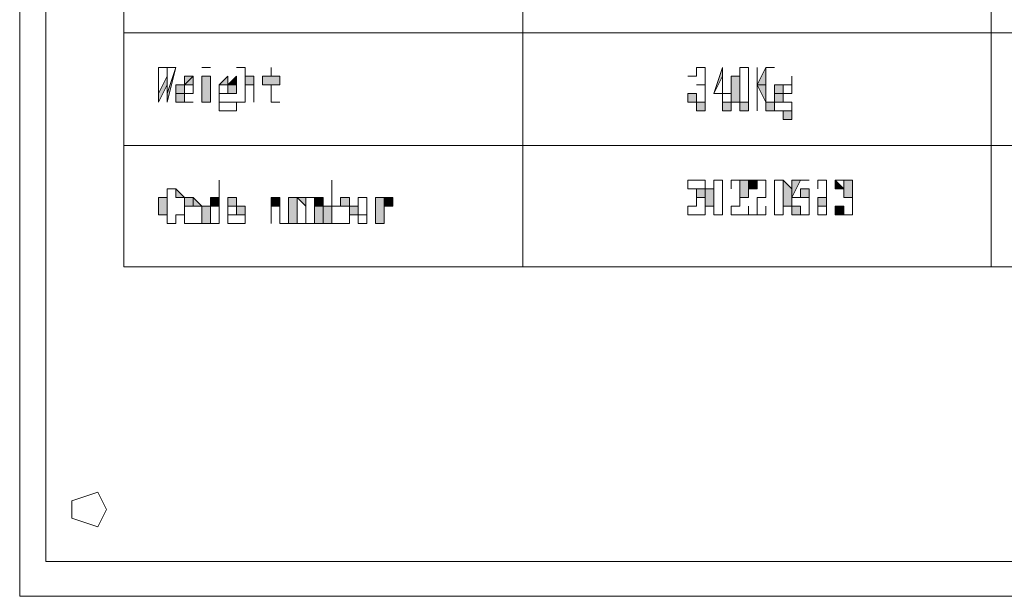
# Model space of a CAD drawing. Units: millimetres. Extents: x 2709 to 3663, y 1062 to 1764.
# Drawn here: x 2796 to 2801, y 1471 to 1474 of the extents above; entities that cross this region are included whole.
import ezdxf

# ---------------------------------------------------------------- set-up
doc = ezdxf.new("R2010")
doc.units = ezdxf.units.MM

msp = doc.modelspace()

# ---------------------------------------------------------------- hatches: boundary and pattern name
h = msp.add_hatch(color=7)
h.dxf.hatch_style = 2
h.paths.add_polyline_path([(2796.547, 1473.8401), (2796.547, 1473.6708), (2796.547, 1473.7131)])
h = msp.add_hatch(color=7)
h.dxf.hatch_style = 2
h.paths.add_polyline_path([(2796.5894, 1473.8401), (2796.547, 1473.8401), (2796.5894, 1473.8401), (2796.5894, 1473.7978), (2796.5894, 1473.7554), (2796.5894, 1473.6708), (2796.5894, 1473.7131)])
h = msp.add_hatch(color=7)
h.dxf.hatch_style = 2
h.paths.add_polyline_path([(2796.6317, 1473.8401), (2796.5894, 1473.8401), (2796.6317, 1473.8401), (2796.5894, 1473.7131), (2796.5894, 1473.6708)])
h = msp.add_hatch(color=7)
h.dxf.hatch_style = 2
h.paths.add_polyline_path([(2796.9704, 1473.8401), (2796.928, 1473.8401), (2796.9704, 1473.8401), (2796.9704, 1473.6708), (2796.928, 1473.6708), (2796.9704, 1473.6708), (2796.9704, 1473.7554)])
h = msp.add_hatch(color=7)
h.dxf.hatch_style = 2
h.paths.add_polyline_path([(2797.0974, 1473.8401), (2797.0974, 1473.7978), (2797.055, 1473.7978), (2797.055, 1473.7554), (2797.0974, 1473.7554), (2797.0974, 1473.7131), (2797.0974, 1473.6708), (2797.0974, 1473.7554), (2797.1397, 1473.7554), (2797.1397, 1473.7978), (2797.0974, 1473.7978)])
h = msp.add_hatch(color=7)
h.dxf.hatch_style = 2
h.paths.add_polyline_path([(2799.1717, 1473.8401), (2799.1717, 1473.7978), (2799.1294, 1473.7978), (2799.1717, 1473.7978)])
h = msp.add_hatch(color=7)
h.dxf.hatch_style = 2
h.paths.add_polyline_path([(2799.1717, 1473.8401), (2799.214, 1473.8401), (2799.214, 1473.7978), (2799.214, 1473.7554), (2799.1717, 1473.7554), (2799.214, 1473.7554), (2799.214, 1473.7131), (2799.214, 1473.6708), (2799.1717, 1473.6708), (2799.214, 1473.6708), (2799.214, 1473.7131), (2799.214, 1473.7554), (2799.214, 1473.7978), (2799.214, 1473.8401)])
h = msp.add_hatch(color=7)
h.dxf.hatch_style = 2
h.paths.add_polyline_path([(2799.2987, 1473.8401), (2799.2564, 1473.7131), (2799.2987, 1473.7131), (2799.2987, 1473.6708), (2799.2987, 1473.6284), (2799.341, 1473.6284), (2799.341, 1473.6708), (2799.2987, 1473.6708), (2799.2987, 1473.7131), (2799.341, 1473.7131), (2799.2987, 1473.7131), (2799.2564, 1473.7131), (2799.2987, 1473.7978)])
h = msp.add_hatch(color=7)
h.dxf.hatch_style = 2
h.paths.add_polyline_path([(2799.2987, 1473.8401), (2799.2987, 1473.7978), (2799.2987, 1473.7131), (2799.2564, 1473.7131), (2799.2987, 1473.7131)])
h = msp.add_hatch(color=7)
h.dxf.hatch_style = 2
h.paths.add_polyline_path([(2799.3834, 1473.8401), (2799.3834, 1473.7978), (2799.341, 1473.7978), (2799.341, 1473.7554), (2799.341, 1473.7131), (2799.341, 1473.6708), (2799.3834, 1473.6708), (2799.3834, 1473.6284), (2799.4257, 1473.6284), (2799.4257, 1473.6708), (2799.3834, 1473.6708), (2799.3834, 1473.7131), (2799.3834, 1473.7554), (2799.3834, 1473.7978), (2799.3834, 1473.8401), (2799.4257, 1473.8401)])
h = msp.add_hatch(color=7)
h.dxf.hatch_style = 2
h.paths.add_polyline_path([(2799.4257, 1473.8401), (2799.3834, 1473.8401), (2799.4257, 1473.8401), (2799.4257, 1473.7978), (2799.4257, 1473.7554), (2799.4257, 1473.7131), (2799.4257, 1473.6708), (2799.3834, 1473.6708), (2799.4257, 1473.6708), (2799.4257, 1473.7131), (2799.4257, 1473.7554), (2799.4257, 1473.7978)])
h = msp.add_hatch(color=7)
h.dxf.hatch_style = 2
h.paths.add_polyline_path([(2799.468, 1473.8401), (2799.468, 1473.6708), (2799.468, 1473.6284), (2799.468, 1473.6708), (2799.468, 1473.7131), (2799.468, 1473.7554)])
h = msp.add_hatch(color=7)
h.dxf.hatch_style = 2
h.paths.add_polyline_path([(2799.5527, 1473.8401), (2799.5104, 1473.8401), (2799.468, 1473.7554), (2799.468, 1473.7131), (2799.468, 1473.7554), (2799.5104, 1473.7554), (2799.5104, 1473.8401)])
h = msp.add_hatch(color=7)
h.dxf.hatch_style = 2
h.paths.add_polyline_path([(2796.5894, 1473.7978), (2796.547, 1473.7131), (2796.547, 1473.6708), (2796.5894, 1473.7554)])
h = msp.add_hatch(color=7)
h.dxf.hatch_style = 2
h.paths.add_polyline_path([(2796.7164, 1473.7978), (2796.674, 1473.7554), (2796.7164, 1473.7554), (2796.7164, 1473.7131), (2796.674, 1473.7131), (2796.6317, 1473.7131), (2796.6317, 1473.6708), (2796.674, 1473.6708), (2796.7164, 1473.6708), (2796.674, 1473.6708), (2796.674, 1473.7131), (2796.7164, 1473.7131), (2796.7164, 1473.7554)])
h = msp.add_hatch(color=7)
h.dxf.hatch_style = 2
h.paths.add_polyline_path([(2796.674, 1473.7978), (2796.674, 1473.7554), (2796.6317, 1473.7554), (2796.6317, 1473.7131), (2796.674, 1473.7131), (2796.674, 1473.7554), (2796.7164, 1473.7978)])
h = msp.add_hatch(color=7)
h.dxf.hatch_style = 2
h.paths.add_polyline_path([(2796.801, 1473.7978), (2796.7587, 1473.7978), (2796.7587, 1473.7554), (2796.7587, 1473.6708), (2796.801, 1473.6708)])
h = msp.add_hatch(color=7)
h.dxf.hatch_style = 2
h.paths.add_polyline_path([(2796.8857, 1473.7978), (2796.8434, 1473.7554), (2796.8434, 1473.7131), (2796.8434, 1473.6708), (2796.8434, 1473.6284), (2796.8857, 1473.6284), (2796.928, 1473.6284), (2796.8857, 1473.6284), (2796.8434, 1473.6284), (2796.8434, 1473.6708), (2796.8857, 1473.6708), (2796.928, 1473.6708), (2796.8857, 1473.6708), (2796.8434, 1473.6708), (2796.8434, 1473.7131), (2796.8857, 1473.7131), (2796.8434, 1473.7131), (2796.8434, 1473.7554), (2796.8857, 1473.7554)])
h = msp.add_hatch(color=7)
h.dxf.hatch_style = 2
h.paths.add_polyline_path([(2796.8857, 1473.7978), (2796.8857, 1473.7554), (2796.8857, 1473.7131), (2796.928, 1473.7131), (2796.928, 1473.7554), (2796.8857, 1473.7554)])
h = msp.add_hatch(color=7)
h.dxf.hatch_style = 2
h.paths.add_polyline_path([(2796.928, 1473.7978), (2796.8857, 1473.7554), (2796.928, 1473.7554)])
h = msp.add_hatch(color=7)
h.dxf.hatch_style = 2
h.paths.add_polyline_path([(2797.0127, 1473.7978), (2796.9704, 1473.7978), (2796.9704, 1473.7554), (2797.0127, 1473.7554), (2797.0127, 1473.6708), (2797.0127, 1473.7554)])
h = msp.add_hatch(color=7)
h.dxf.hatch_style = 2
h.paths.add_polyline_path([(2799.5104, 1473.7554), (2799.468, 1473.7554), (2799.5104, 1473.6708), (2799.5104, 1473.6284), (2799.5527, 1473.6284), (2799.5527, 1473.6708), (2799.5104, 1473.6708)])
h = msp.add_hatch(color=7)
h.dxf.hatch_style = 2
h.paths.add_polyline_path([(2799.595, 1473.7554), (2799.5527, 1473.7554), (2799.5527, 1473.7131), (2799.595, 1473.7131), (2799.5527, 1473.7131), (2799.5527, 1473.6708), (2799.595, 1473.6708), (2799.5527, 1473.6708), (2799.5527, 1473.6284), (2799.595, 1473.6284), (2799.595, 1473.5861), (2799.6374, 1473.5861), (2799.6374, 1473.6284), (2799.595, 1473.6284), (2799.5527, 1473.6284), (2799.5527, 1473.6708), (2799.595, 1473.6708), (2799.6374, 1473.6708), (2799.595, 1473.6708), (2799.595, 1473.7131)])
h = msp.add_hatch(color=7)
h.dxf.hatch_style = 2
h.paths.add_polyline_path([(2799.595, 1473.7554), (2799.6374, 1473.7554), (2799.6374, 1473.7131), (2799.595, 1473.7131), (2799.595, 1473.6708), (2799.595, 1473.7131), (2799.6374, 1473.7131), (2799.6374, 1473.7554)])
h = msp.add_hatch(color=7)
h.dxf.hatch_style = 2
h.paths.add_polyline_path([(2799.1717, 1473.7131), (2799.1294, 1473.7131), (2799.1294, 1473.6708), (2799.1717, 1473.6708), (2799.1717, 1473.6284), (2799.214, 1473.6284), (2799.214, 1473.6708), (2799.1717, 1473.6708)])
h = msp.add_hatch(color=7)
h.dxf.hatch_style = 2
h.paths.add_polyline_path([(2796.928, 1473.6708), (2796.8857, 1473.6708), (2796.928, 1473.6708), (2796.928, 1473.6284), (2796.8857, 1473.6284), (2796.928, 1473.6284)])
h = msp.add_hatch(color=7)
h.dxf.hatch_style = 2
h.paths.add_polyline_path([(2799.6374, 1473.6708), (2799.595, 1473.6708), (2799.6374, 1473.6708), (2799.6374, 1473.6284), (2799.595, 1473.6284), (2799.6374, 1473.6284)])
h = msp.add_hatch(color=7)
h.dxf.hatch_style = 2
h.paths.add_polyline_path([(2796.8434, 1473.2898), (2796.8434, 1473.2474), (2796.8434, 1473.1628), (2796.8434, 1473.1204), (2796.8434, 1473.0781), (2796.801, 1473.0781), (2796.8434, 1473.0781)])
h = msp.add_hatch(color=7)
h.dxf.hatch_style = 2
h.paths.add_polyline_path([(2797.3937, 1473.2898), (2797.3937, 1473.2474), (2797.3937, 1473.0781), (2797.436, 1473.0781), (2797.3937, 1473.0781), (2797.3937, 1473.1204), (2797.3937, 1473.1628), (2797.436, 1473.1628), (2797.3937, 1473.1628)])
h = msp.add_hatch(color=7)
h.dxf.hatch_style = 2
h.paths.add_polyline_path([(2799.1717, 1473.2898), (2799.1294, 1473.2898), (2799.1294, 1473.2474), (2799.1717, 1473.2474), (2799.1294, 1473.2474), (2799.1294, 1473.2898)])
h = msp.add_hatch(color=7)
h.dxf.hatch_style = 2
h.paths.add_polyline_path([(2799.1717, 1473.2898), (2799.214, 1473.2898), (2799.214, 1473.2474), (2799.1717, 1473.2474), (2799.1717, 1473.2051), (2799.1717, 1473.1628), (2799.1294, 1473.1628), (2799.1294, 1473.1204), (2799.1294, 1473.1628), (2799.1717, 1473.1628), (2799.1717, 1473.2051), (2799.214, 1473.2051), (2799.214, 1473.2474), (2799.214, 1473.2898)])
h = msp.add_hatch(color=7)
h.dxf.hatch_style = 2
h.paths.add_polyline_path([(2799.2564, 1473.2898), (2799.2564, 1473.2474), (2799.214, 1473.2474), (2799.214, 1473.2051), (2799.214, 1473.1628), (2799.2564, 1473.1628), (2799.2564, 1473.1204), (2799.2987, 1473.1204), (2799.2564, 1473.1204), (2799.2564, 1473.1628), (2799.2564, 1473.2051), (2799.2564, 1473.2474), (2799.2564, 1473.2898), (2799.2987, 1473.2898)])
h = msp.add_hatch(color=7)
h.dxf.hatch_style = 2
h.paths.add_polyline_path([(2799.2987, 1473.2898), (2799.2564, 1473.2898), (2799.2987, 1473.2898), (2799.2987, 1473.2474), (2799.2987, 1473.2051), (2799.2987, 1473.1628), (2799.2987, 1473.1204), (2799.2564, 1473.1204), (2799.2987, 1473.1204), (2799.2987, 1473.1628), (2799.2987, 1473.2051), (2799.2987, 1473.2474)])
h = msp.add_hatch(color=7)
h.dxf.hatch_style = 2
h.paths.add_polyline_path([(2799.341, 1473.2898), (2799.341, 1473.2474), (2799.341, 1473.2898), (2799.3834, 1473.2898)])
h = msp.add_hatch(color=7)
h.dxf.hatch_style = 2
h.paths.add_polyline_path([(2799.3834, 1473.2898), (2799.341, 1473.2898), (2799.3834, 1473.2898), (2799.3834, 1473.2474), (2799.3834, 1473.2051), (2799.3834, 1473.1628), (2799.341, 1473.1628), (2799.341, 1473.1204), (2799.341, 1473.1628), (2799.3834, 1473.1628), (2799.3834, 1473.2051), (2799.4257, 1473.2051), (2799.4257, 1473.2474), (2799.4257, 1473.2898)])
h = msp.add_hatch(color=7)
h.dxf.hatch_style = 2
h.paths.add_polyline_path([(2799.468, 1473.2898), (2799.4257, 1473.2898), (2799.4257, 1473.2474), (2799.468, 1473.2474)])
h = msp.add_hatch(color=7)
h.dxf.hatch_style = 2
h.paths.add_polyline_path([(2799.468, 1473.2898), (2799.5104, 1473.2898), (2799.5104, 1473.2474), (2799.5104, 1473.2051), (2799.468, 1473.2051), (2799.468, 1473.1628), (2799.468, 1473.1204), (2799.4257, 1473.1204), (2799.468, 1473.1204), (2799.468, 1473.1628), (2799.468, 1473.2051), (2799.5104, 1473.2051), (2799.5104, 1473.2474), (2799.5104, 1473.2898)])
h = msp.add_hatch(color=7)
h.dxf.hatch_style = 2
h.paths.add_polyline_path([(2799.595, 1473.2898), (2799.5527, 1473.2898), (2799.5527, 1473.2474), (2799.5527, 1473.2051), (2799.5527, 1473.1628), (2799.5527, 1473.1204), (2799.595, 1473.1204), (2799.5527, 1473.1204), (2799.5527, 1473.1628), (2799.5527, 1473.2051), (2799.5527, 1473.2474), (2799.5527, 1473.2898)])
h = msp.add_hatch(color=7)
h.dxf.hatch_style = 2
h.paths.add_polyline_path([(2799.595, 1473.2898), (2799.595, 1473.2474), (2799.595, 1473.2051), (2799.595, 1473.1628), (2799.595, 1473.1204), (2799.595, 1473.1628), (2799.6374, 1473.1628), (2799.6374, 1473.2051), (2799.6374, 1473.2474)])
h = msp.add_hatch(color=7)
h.dxf.hatch_style = 2
h.paths.add_polyline_path([(2799.722, 1473.2898), (2799.6374, 1473.2898), (2799.6374, 1473.2051), (2799.6797, 1473.2051), (2799.6374, 1473.2051), (2799.6797, 1473.2898)])
h = msp.add_hatch(color=7)
h.dxf.hatch_style = 2
h.paths.add_polyline_path([(2799.7644, 1473.2898), (2799.7644, 1473.2474), (2799.7644, 1473.2898), (2799.8067, 1473.2898)])
h = msp.add_hatch(color=7)
h.dxf.hatch_style = 2
h.paths.add_polyline_path([(2799.8067, 1473.2898), (2799.7644, 1473.2898), (2799.8067, 1473.2898), (2799.8067, 1473.2474), (2799.8067, 1473.2051), (2799.7644, 1473.2051), (2799.7644, 1473.1628), (2799.7644, 1473.1204), (2799.7644, 1473.1628), (2799.8067, 1473.1628), (2799.8067, 1473.2051), (2799.8067, 1473.2474)])
h = msp.add_hatch(color=7)
h.dxf.hatch_style = 2
h.paths.add_polyline_path([(2799.849, 1473.2898), (2799.849, 1473.2474), (2799.8914, 1473.2474), (2799.849, 1473.2898), (2799.8914, 1473.2898)])
h = msp.add_hatch(color=7)
h.dxf.hatch_style = 2
h.paths.add_polyline_path([(2799.8914, 1473.2898), (2799.849, 1473.2898), (2799.8914, 1473.2898), (2799.8914, 1473.2474), (2799.8914, 1473.2051), (2799.9337, 1473.2051), (2799.9337, 1473.1628), (2799.9337, 1473.1204), (2799.8914, 1473.1204), (2799.9337, 1473.1204), (2799.9337, 1473.1628), (2799.9337, 1473.2051), (2799.8914, 1473.2051), (2799.9337, 1473.2051), (2799.9337, 1473.2474), (2799.9337, 1473.2898)])
h = msp.add_hatch(color=7)
h.dxf.hatch_style = 2
h.paths.add_polyline_path([(2796.5894, 1473.2474), (2796.5894, 1473.2051), (2796.547, 1473.2051), (2796.547, 1473.1628), (2796.547, 1473.1204), (2796.5894, 1473.1204), (2796.5894, 1473.0781), (2796.6317, 1473.0781), (2796.5894, 1473.0781), (2796.5894, 1473.1204), (2796.5894, 1473.1628), (2796.5894, 1473.2051), (2796.5894, 1473.2474), (2796.6317, 1473.2474)])
h = msp.add_hatch(color=7)
h.dxf.hatch_style = 2
h.paths.add_polyline_path([(2796.6317, 1473.2474), (2796.5894, 1473.2474), (2796.6317, 1473.2474), (2796.6317, 1473.2051), (2796.674, 1473.2051)])
h = msp.add_hatch(color=7)
h.dxf.hatch_style = 2
h.paths.add_polyline_path([(2799.6797, 1473.2474), (2799.6797, 1473.2051), (2799.6374, 1473.2051), (2799.6797, 1473.2051), (2799.722, 1473.2051), (2799.722, 1473.2474)])
h = msp.add_hatch(color=7)
h.dxf.hatch_style = 2
h.paths.add_polyline_path([(2796.7164, 1473.2051), (2796.7164, 1473.1628), (2796.7587, 1473.1628), (2796.7587, 1473.1204), (2796.7587, 1473.0781), (2796.7164, 1473.0781), (2796.674, 1473.0781), (2796.7164, 1473.0781), (2796.7587, 1473.0781), (2796.7587, 1473.1204), (2796.7587, 1473.1628)])
h = msp.add_hatch(color=7)
h.dxf.hatch_style = 2
h.paths.add_polyline_path([(2796.7164, 1473.2051), (2796.674, 1473.2051), (2796.674, 1473.1628), (2796.674, 1473.1204), (2796.674, 1473.0781), (2796.7164, 1473.0781), (2796.674, 1473.0781), (2796.674, 1473.1204), (2796.674, 1473.1628), (2796.7164, 1473.1628)])
h = msp.add_hatch(color=7)
h.dxf.hatch_style = 2
h.paths.add_polyline_path([(2796.801, 1473.2051), (2796.801, 1473.1628), (2796.7587, 1473.1628), (2796.7587, 1473.1204), (2796.7587, 1473.0781), (2796.801, 1473.0781), (2796.801, 1473.1204), (2796.801, 1473.1628), (2796.801, 1473.2051), (2796.8434, 1473.2051)])
h = msp.add_hatch(color=7)
h.dxf.hatch_style = 2
h.paths.add_polyline_path([(2796.8434, 1473.2051), (2796.801, 1473.2051), (2796.801, 1473.1628), (2796.8434, 1473.1628)])
h = msp.add_hatch(color=7)
h.dxf.hatch_style = 2
h.paths.add_polyline_path([(2796.928, 1473.2051), (2796.928, 1473.1628), (2796.928, 1473.1204), (2796.8857, 1473.1204), (2796.8857, 1473.0781), (2796.928, 1473.0781), (2796.8857, 1473.0781), (2796.8857, 1473.1204), (2796.9704, 1473.1204), (2796.9704, 1473.1628), (2796.928, 1473.1628)])
h = msp.add_hatch(color=7)
h.dxf.hatch_style = 2
h.paths.add_polyline_path([(2796.928, 1473.2051), (2796.8857, 1473.2051), (2796.8857, 1473.1628), (2796.8857, 1473.1204), (2796.8857, 1473.1628), (2796.928, 1473.1628)])
h = msp.add_hatch(color=7)
h.dxf.hatch_style = 2
h.paths.add_polyline_path([(2797.1397, 1473.2051), (2797.0974, 1473.2051), (2797.0974, 1473.1628), (2797.1397, 1473.1628)])
h = msp.add_hatch(color=7)
h.dxf.hatch_style = 2
h.paths.add_polyline_path([(2797.0974, 1473.2051), (2797.0974, 1473.1628), (2797.0974, 1473.0781), (2797.0974, 1473.1628)])
h = msp.add_hatch(color=7)
h.dxf.hatch_style = 2
h.paths.add_polyline_path([(2797.1397, 1473.2051), (2797.1397, 1473.1628), (2797.1397, 1473.0781), (2797.182, 1473.0781), (2797.1397, 1473.0781), (2797.1397, 1473.1628)])
h = msp.add_hatch(color=7)
h.dxf.hatch_style = 2
h.paths.add_polyline_path([(2797.2244, 1473.2051), (2797.182, 1473.2051), (2797.182, 1473.1628), (2797.182, 1473.1204), (2797.182, 1473.0781), (2797.2244, 1473.0781), (2797.2244, 1473.1204)])
h = msp.add_hatch(color=7)
h.dxf.hatch_style = 2
h.paths.add_polyline_path([(2797.2667, 1473.2051), (2797.2244, 1473.2051), (2797.2667, 1473.1628), (2797.2667, 1473.1204), (2797.2667, 1473.0781), (2797.2244, 1473.0781), (2797.2667, 1473.0781)])
h = msp.add_hatch(color=7)
h.dxf.hatch_style = 2
h.paths.add_polyline_path([(2797.309, 1473.2051), (2797.2667, 1473.2051), (2797.309, 1473.2051), (2797.309, 1473.1628), (2797.309, 1473.0781), (2797.2667, 1473.0781), (2797.309, 1473.0781), (2797.309, 1473.1628)])
h = msp.add_hatch(color=7)
h.dxf.hatch_style = 2
h.paths.add_polyline_path([(2797.3514, 1473.2051), (2797.3514, 1473.1628), (2797.309, 1473.1628), (2797.309, 1473.0781), (2797.3514, 1473.0781), (2797.3514, 1473.1628)])
h = msp.add_hatch(color=7)
h.dxf.hatch_style = 2
h.paths.add_polyline_path([(2797.309, 1473.2051), (2797.309, 1473.1628), (2797.3514, 1473.1628), (2797.3514, 1473.2051)])
h = msp.add_hatch(color=7)
h.dxf.hatch_style = 2
h.paths.add_polyline_path([(2797.3514, 1473.2051), (2797.3514, 1473.1628), (2797.3514, 1473.0781), (2797.3937, 1473.0781), (2797.3937, 1473.1628), (2797.3514, 1473.1628)])
h = msp.add_hatch(color=7)
h.dxf.hatch_style = 2
h.paths.add_polyline_path([(2797.436, 1473.2051), (2797.436, 1473.1628), (2797.3937, 1473.1628), (2797.436, 1473.1628), (2797.436, 1473.2051), (2797.4784, 1473.2051)])
h = msp.add_hatch(color=7)
h.dxf.hatch_style = 2
h.paths.add_polyline_path([(2797.4784, 1473.2051), (2797.436, 1473.2051), (2797.436, 1473.1628), (2797.4784, 1473.1628), (2797.4784, 1473.1204), (2797.4784, 1473.0781), (2797.436, 1473.0781), (2797.4784, 1473.0781), (2797.4784, 1473.1204), (2797.4784, 1473.1628)])
h = msp.add_hatch(color=7)
h.dxf.hatch_style = 2
h.paths.add_polyline_path([(2797.563, 1473.2051), (2797.5207, 1473.2051), (2797.563, 1473.2051), (2797.563, 1473.1628), (2797.563, 1473.1204), (2797.5207, 1473.1204), (2797.4784, 1473.1204), (2797.5207, 1473.1204), (2797.5207, 1473.0781), (2797.563, 1473.0781), (2797.5207, 1473.0781), (2797.5207, 1473.1204), (2797.563, 1473.1204), (2797.563, 1473.1628)])
h = msp.add_hatch(color=7)
h.dxf.hatch_style = 2
h.paths.add_polyline_path([(2797.5207, 1473.2051), (2797.5207, 1473.1628), (2797.4784, 1473.1628), (2797.4784, 1473.1204), (2797.5207, 1473.1204), (2797.5207, 1473.1628), (2797.5207, 1473.2051), (2797.563, 1473.2051)])
h = msp.add_hatch(color=7)
h.dxf.hatch_style = 2
h.paths.add_polyline_path([(2797.6477, 1473.2051), (2797.6054, 1473.2051), (2797.6054, 1473.1628), (2797.6054, 1473.0781), (2797.6477, 1473.0781), (2797.6477, 1473.1204), (2797.6477, 1473.1628)])
h = msp.add_hatch(color=7)
h.dxf.hatch_style = 2
h.paths.add_polyline_path([(2797.6477, 1473.2051), (2797.6477, 1473.1628), (2797.69, 1473.1628), (2797.69, 1473.2051)])
h = msp.add_hatch(color=7)
h.dxf.hatch_style = 2
h.paths.add_polyline_path([(2799.214, 1473.1628), (2799.214, 1473.1204), (2799.1717, 1473.1204), (2799.1294, 1473.1204), (2799.214, 1473.1204)])
h = msp.add_hatch(color=7)
h.dxf.hatch_style = 2
h.paths.add_polyline_path([(2799.4257, 1473.1628), (2799.4257, 1473.1204), (2799.3834, 1473.1204), (2799.341, 1473.1204), (2799.4257, 1473.1204)])
h = msp.add_hatch(color=7)
h.dxf.hatch_style = 2
h.paths.add_polyline_path([(2799.5104, 1473.1628), (2799.5104, 1473.1204), (2799.468, 1473.1204), (2799.4257, 1473.1204), (2799.5104, 1473.1204)])
h = msp.add_hatch(color=7)
h.dxf.hatch_style = 2
h.paths.add_polyline_path([(2799.6374, 1473.1628), (2799.6374, 1473.1204), (2799.6797, 1473.1204), (2799.722, 1473.1204), (2799.6797, 1473.1204), (2799.6797, 1473.1628)])
h = msp.add_hatch(color=7)
h.dxf.hatch_style = 2
h.paths.add_polyline_path([(2799.722, 1473.2051), (2799.6797, 1473.2051), (2799.722, 1473.2051), (2799.722, 1473.1628), (2799.722, 1473.1204), (2799.6797, 1473.1204), (2799.722, 1473.1204), (2799.722, 1473.1628)])
h = msp.add_hatch(color=7)
h.dxf.hatch_style = 2
h.paths.add_polyline_path([(2799.8067, 1473.1628), (2799.8067, 1473.1204), (2799.7644, 1473.1204), (2799.8067, 1473.1204)])
h = msp.add_hatch(color=7)
h.dxf.hatch_style = 2
h.paths.add_polyline_path([(2799.849, 1473.1628), (2799.849, 1473.1204), (2799.8914, 1473.1204), (2799.849, 1473.1204), (2799.8914, 1473.1204), (2799.8914, 1473.1628)])
h = msp.add_hatch(color=7)
h.dxf.hatch_style = 2
h.paths.add_polyline_path([(2796.6317, 1473.1204), (2796.6317, 1473.0781), (2796.5894, 1473.0781), (2796.6317, 1473.0781), (2796.6317, 1473.1204), (2796.674, 1473.1204)])
h = msp.add_hatch(color=7)
h.dxf.hatch_style = 2
h.paths.add_polyline_path([(2796.9704, 1473.1204), (2796.9704, 1473.0781), (2796.928, 1473.0781), (2796.9704, 1473.0781)])
h = msp.add_hatch(color=7)
h.dxf.hatch_style = 2
h.paths.add_polyline_path([(2797.563, 1473.1204), (2797.563, 1473.0781), (2797.5207, 1473.0781), (2797.563, 1473.0781)])

# ---------------------------------------------------------------- linework, layer by layer
at = {"color": 7, "lineweight": 0}
for points in [[(2795.8697, 1471.2578), (2805.0137, 1471.2578), (2805.0137, 1476.8881), (2795.8697, 1476.8881)], [(2795.9967, 1471.4271), (2804.8867, 1471.4271), (2804.8867, 1476.7188), (2795.9967, 1476.7188)], [(2796.547, 1473.8401), (2796.547, 1473.6708), (2796.547, 1473.7131)], [(2796.5894, 1473.8401), (2796.547, 1473.8401), (2796.5894, 1473.8401), (2796.5894, 1473.7978), (2796.5894, 1473.7554), (2796.5894, 1473.6708), (2796.5894, 1473.7131)], [(2796.6317, 1473.8401), (2796.5894, 1473.8401), (2796.6317, 1473.8401), (2796.5894, 1473.7131), (2796.5894, 1473.6708)], [(2796.801, 1473.8401), (2796.7587, 1473.8401)], [(2796.9704, 1473.8401), (2796.928, 1473.8401), (2796.9704, 1473.8401), (2796.9704, 1473.6708), (2796.928, 1473.6708), (2796.9704, 1473.6708), (2796.9704, 1473.7554)], [(2797.0974, 1473.8401), (2797.0974, 1473.7978), (2797.055, 1473.7978), (2797.055, 1473.7554), (2797.0974, 1473.7554), (2797.0974, 1473.7131), (2797.0974, 1473.6708), (2797.0974, 1473.7554), (2797.1397, 1473.7554), (2797.1397, 1473.7978), (2797.0974, 1473.7978)], [(2799.1717, 1473.8401), (2799.1717, 1473.7978), (2799.1294, 1473.7978), (2799.1717, 1473.7978)], [(2799.1717, 1473.8401), (2799.214, 1473.8401), (2799.214, 1473.7978), (2799.214, 1473.7554), (2799.1717, 1473.7554), (2799.214, 1473.7554), (2799.214, 1473.7131), (2799.214, 1473.6708), (2799.1717, 1473.6708), (2799.214, 1473.6708), (2799.214, 1473.7131), (2799.214, 1473.7554), (2799.214, 1473.7978), (2799.214, 1473.8401)], [(2799.2987, 1473.8401), (2799.2564, 1473.7131), (2799.2987, 1473.7131), (2799.2987, 1473.6708), (2799.2987, 1473.6284), (2799.341, 1473.6284), (2799.341, 1473.6708), (2799.2987, 1473.6708), (2799.2987, 1473.7131), (2799.341, 1473.7131), (2799.2987, 1473.7131), (2799.2564, 1473.7131), (2799.2987, 1473.7978)], [(2799.2987, 1473.8401), (2799.2987, 1473.7978), (2799.2987, 1473.7131), (2799.2564, 1473.7131), (2799.2987, 1473.7131)], [(2799.3834, 1473.8401), (2799.3834, 1473.7978), (2799.341, 1473.7978), (2799.341, 1473.7554), (2799.341, 1473.7131), (2799.341, 1473.6708), (2799.3834, 1473.6708), (2799.3834, 1473.6284), (2799.4257, 1473.6284), (2799.4257, 1473.6708), (2799.3834, 1473.6708), (2799.3834, 1473.7131), (2799.3834, 1473.7554), (2799.3834, 1473.7978), (2799.3834, 1473.8401), (2799.4257, 1473.8401)], [(2799.4257, 1473.8401), (2799.3834, 1473.8401), (2799.4257, 1473.8401), (2799.4257, 1473.7978), (2799.4257, 1473.7554), (2799.4257, 1473.7131), (2799.4257, 1473.6708), (2799.3834, 1473.6708), (2799.4257, 1473.6708), (2799.4257, 1473.7131), (2799.4257, 1473.7554), (2799.4257, 1473.7978)], [(2799.468, 1473.8401), (2799.468, 1473.6708), (2799.468, 1473.6284), (2799.468, 1473.6708), (2799.468, 1473.7131), (2799.468, 1473.7554)], [(2799.5527, 1473.8401), (2799.5104, 1473.8401), (2799.468, 1473.7554), (2799.468, 1473.7131), (2799.468, 1473.7554), (2799.5104, 1473.7554), (2799.5104, 1473.8401)], [(2796.5894, 1473.7978), (2796.547, 1473.7131), (2796.547, 1473.6708), (2796.5894, 1473.7554)], [(2796.7164, 1473.7978), (2796.674, 1473.7554), (2796.7164, 1473.7554), (2796.7164, 1473.7131), (2796.674, 1473.7131), (2796.6317, 1473.7131), (2796.6317, 1473.6708), (2796.674, 1473.6708), (2796.7164, 1473.6708), (2796.674, 1473.6708), (2796.674, 1473.7131), (2796.7164, 1473.7131), (2796.7164, 1473.7554)], [(2796.674, 1473.7978), (2796.674, 1473.7554), (2796.6317, 1473.7554), (2796.6317, 1473.7131), (2796.674, 1473.7131), (2796.674, 1473.7554), (2796.7164, 1473.7978)], [(2796.801, 1473.7978), (2796.7587, 1473.7978), (2796.7587, 1473.7554), (2796.7587, 1473.6708), (2796.801, 1473.6708)], [(2796.8857, 1473.7978), (2796.8434, 1473.7554), (2796.8434, 1473.7131), (2796.8434, 1473.6708), (2796.8434, 1473.6284), (2796.8857, 1473.6284), (2796.928, 1473.6284), (2796.8857, 1473.6284), (2796.8434, 1473.6284), (2796.8434, 1473.6708), (2796.8857, 1473.6708), (2796.928, 1473.6708), (2796.8857, 1473.6708), (2796.8434, 1473.6708), (2796.8434, 1473.7131), (2796.8857, 1473.7131), (2796.8434, 1473.7131), (2796.8434, 1473.7554), (2796.8857, 1473.7554)], [(2796.8857, 1473.7978), (2796.8857, 1473.7554), (2796.8857, 1473.7131), (2796.928, 1473.7131), (2796.928, 1473.7554), (2796.8857, 1473.7554)], [(2796.928, 1473.7978), (2796.8857, 1473.7554), (2796.928, 1473.7554)], [(2797.0127, 1473.7978), (2796.9704, 1473.7978), (2796.9704, 1473.7554), (2797.0127, 1473.7554), (2797.0127, 1473.6708), (2797.0127, 1473.7554)], [(2799.6374, 1473.7978), (2799.6374, 1473.7554)], [(2796.9704, 1473.7554), (2797.0127, 1473.7554)], [(2799.5104, 1473.7554), (2799.468, 1473.7554), (2799.5104, 1473.6708), (2799.5104, 1473.6284), (2799.5527, 1473.6284), (2799.5527, 1473.6708), (2799.5104, 1473.6708)], [(2799.595, 1473.7554), (2799.5527, 1473.7554), (2799.5527, 1473.7131), (2799.595, 1473.7131), (2799.5527, 1473.7131), (2799.5527, 1473.6708), (2799.595, 1473.6708), (2799.5527, 1473.6708), (2799.5527, 1473.6284), (2799.595, 1473.6284), (2799.595, 1473.5861), (2799.6374, 1473.5861), (2799.6374, 1473.6284), (2799.595, 1473.6284), (2799.5527, 1473.6284), (2799.5527, 1473.6708), (2799.595, 1473.6708), (2799.6374, 1473.6708), (2799.595, 1473.6708), (2799.595, 1473.7131)], [(2799.595, 1473.7554), (2799.6374, 1473.7554), (2799.6374, 1473.7131), (2799.595, 1473.7131), (2799.595, 1473.6708), (2799.595, 1473.7131), (2799.6374, 1473.7131), (2799.6374, 1473.7554)], [(2799.1717, 1473.7131), (2799.1294, 1473.7131), (2799.1294, 1473.6708), (2799.1717, 1473.6708), (2799.1717, 1473.6284), (2799.214, 1473.6284), (2799.214, 1473.6708), (2799.1717, 1473.6708)], [(2796.7164, 1473.6708), (2796.674, 1473.6708)], [(2796.928, 1473.6708), (2796.8857, 1473.6708), (2796.928, 1473.6708), (2796.928, 1473.6284), (2796.8857, 1473.6284), (2796.928, 1473.6284)], [(2797.1397, 1473.6708), (2797.0974, 1473.6708)], [(2799.6374, 1473.6708), (2799.595, 1473.6708), (2799.6374, 1473.6708), (2799.6374, 1473.6284), (2799.595, 1473.6284), (2799.6374, 1473.6284)], [(2796.8434, 1473.2898), (2796.8434, 1473.2474), (2796.8434, 1473.1628), (2796.8434, 1473.1204), (2796.8434, 1473.0781), (2796.801, 1473.0781), (2796.8434, 1473.0781)], [(2797.3937, 1473.2898), (2797.3937, 1473.2474), (2797.3937, 1473.0781), (2797.436, 1473.0781), (2797.3937, 1473.0781), (2797.3937, 1473.1204), (2797.3937, 1473.1628), (2797.436, 1473.1628), (2797.3937, 1473.1628)], [(2799.1717, 1473.2898), (2799.1294, 1473.2898), (2799.1294, 1473.2474), (2799.1717, 1473.2474), (2799.1294, 1473.2474), (2799.1294, 1473.2898)], [(2799.1717, 1473.2898), (2799.214, 1473.2898), (2799.214, 1473.2474), (2799.1717, 1473.2474), (2799.1717, 1473.2051), (2799.1717, 1473.1628), (2799.1294, 1473.1628), (2799.1294, 1473.1204), (2799.1294, 1473.1628), (2799.1717, 1473.1628), (2799.1717, 1473.2051), (2799.214, 1473.2051), (2799.214, 1473.2474), (2799.214, 1473.2898)], [(2799.2564, 1473.2898), (2799.2564, 1473.2474), (2799.214, 1473.2474), (2799.214, 1473.2051), (2799.214, 1473.1628), (2799.2564, 1473.1628), (2799.2564, 1473.1204), (2799.2987, 1473.1204), (2799.2564, 1473.1204), (2799.2564, 1473.1628), (2799.2564, 1473.2051), (2799.2564, 1473.2474), (2799.2564, 1473.2898), (2799.2987, 1473.2898)], [(2799.2987, 1473.2898), (2799.2564, 1473.2898), (2799.2987, 1473.2898), (2799.2987, 1473.2474), (2799.2987, 1473.2051), (2799.2987, 1473.1628), (2799.2987, 1473.1204), (2799.2564, 1473.1204), (2799.2987, 1473.1204), (2799.2987, 1473.1628), (2799.2987, 1473.2051), (2799.2987, 1473.2474)], [(2799.341, 1473.2898), (2799.341, 1473.2474), (2799.341, 1473.2898), (2799.3834, 1473.2898)], [(2799.3834, 1473.2898), (2799.341, 1473.2898), (2799.3834, 1473.2898), (2799.3834, 1473.2474), (2799.3834, 1473.2051), (2799.3834, 1473.1628), (2799.341, 1473.1628), (2799.341, 1473.1204), (2799.341, 1473.1628), (2799.3834, 1473.1628), (2799.3834, 1473.2051), (2799.4257, 1473.2051), (2799.4257, 1473.2474), (2799.4257, 1473.2898)], [(2799.468, 1473.2898), (2799.4257, 1473.2898), (2799.4257, 1473.2474), (2799.468, 1473.2474)], [(2799.468, 1473.2898), (2799.5104, 1473.2898), (2799.5104, 1473.2474), (2799.5104, 1473.2051), (2799.468, 1473.2051), (2799.468, 1473.1628), (2799.468, 1473.1204), (2799.4257, 1473.1204), (2799.468, 1473.1204), (2799.468, 1473.1628), (2799.468, 1473.2051), (2799.5104, 1473.2051), (2799.5104, 1473.2474), (2799.5104, 1473.2898)], [(2799.595, 1473.2898), (2799.5527, 1473.2898), (2799.5527, 1473.2474), (2799.5527, 1473.2051), (2799.5527, 1473.1628), (2799.5527, 1473.1204), (2799.595, 1473.1204), (2799.5527, 1473.1204), (2799.5527, 1473.1628), (2799.5527, 1473.2051), (2799.5527, 1473.2474), (2799.5527, 1473.2898)], [(2799.595, 1473.2898), (2799.595, 1473.2474), (2799.595, 1473.2051), (2799.595, 1473.1628), (2799.595, 1473.1204), (2799.595, 1473.1628), (2799.6374, 1473.1628), (2799.6374, 1473.2051), (2799.6374, 1473.2474)], [(2799.722, 1473.2898), (2799.6374, 1473.2898), (2799.6374, 1473.2051), (2799.6797, 1473.2051), (2799.6374, 1473.2051), (2799.6797, 1473.2898)], [(2799.7644, 1473.2898), (2799.7644, 1473.2474), (2799.7644, 1473.2898), (2799.8067, 1473.2898)], [(2799.8067, 1473.2898), (2799.7644, 1473.2898), (2799.8067, 1473.2898), (2799.8067, 1473.2474), (2799.8067, 1473.2051), (2799.7644, 1473.2051), (2799.7644, 1473.1628), (2799.7644, 1473.1204), (2799.7644, 1473.1628), (2799.8067, 1473.1628), (2799.8067, 1473.2051), (2799.8067, 1473.2474)], [(2799.849, 1473.2898), (2799.849, 1473.2474), (2799.8914, 1473.2474), (2799.849, 1473.2898), (2799.8914, 1473.2898)], [(2799.8914, 1473.2898), (2799.849, 1473.2898), (2799.8914, 1473.2898), (2799.8914, 1473.2474), (2799.8914, 1473.2051), (2799.9337, 1473.2051), (2799.9337, 1473.1628), (2799.9337, 1473.1204), (2799.8914, 1473.1204), (2799.9337, 1473.1204), (2799.9337, 1473.1628), (2799.9337, 1473.2051), (2799.8914, 1473.2051), (2799.9337, 1473.2051), (2799.9337, 1473.2474), (2799.9337, 1473.2898)], [(2796.5894, 1473.2474), (2796.5894, 1473.2051), (2796.547, 1473.2051), (2796.547, 1473.1628), (2796.547, 1473.1204), (2796.5894, 1473.1204), (2796.5894, 1473.0781), (2796.6317, 1473.0781), (2796.5894, 1473.0781), (2796.5894, 1473.1204), (2796.5894, 1473.1628), (2796.5894, 1473.2051), (2796.5894, 1473.2474), (2796.6317, 1473.2474)], [(2796.6317, 1473.2474), (2796.5894, 1473.2474), (2796.6317, 1473.2474), (2796.6317, 1473.2051), (2796.674, 1473.2051)], [(2796.6317, 1473.2474), (2796.5894, 1473.2474)], [(2799.6797, 1473.2474), (2799.6797, 1473.2051), (2799.6374, 1473.2051), (2799.6797, 1473.2051), (2799.722, 1473.2051), (2799.722, 1473.2474)], [(2796.7164, 1473.2051), (2796.7164, 1473.1628), (2796.7587, 1473.1628), (2796.7587, 1473.1204), (2796.7587, 1473.0781), (2796.7164, 1473.0781), (2796.674, 1473.0781), (2796.7164, 1473.0781), (2796.7587, 1473.0781), (2796.7587, 1473.1204), (2796.7587, 1473.1628)], [(2796.7164, 1473.2051), (2796.674, 1473.2051), (2796.674, 1473.1628), (2796.674, 1473.1204), (2796.674, 1473.0781), (2796.7164, 1473.0781), (2796.674, 1473.0781), (2796.674, 1473.1204), (2796.674, 1473.1628), (2796.7164, 1473.1628)], [(2796.801, 1473.2051), (2796.801, 1473.1628), (2796.7587, 1473.1628), (2796.7587, 1473.1204), (2796.7587, 1473.0781), (2796.801, 1473.0781), (2796.801, 1473.1204), (2796.801, 1473.1628), (2796.801, 1473.2051), (2796.8434, 1473.2051)], [(2796.8434, 1473.2051), (2796.801, 1473.2051), (2796.801, 1473.1628), (2796.8434, 1473.1628)], [(2796.928, 1473.2051), (2796.928, 1473.1628), (2796.928, 1473.1204), (2796.8857, 1473.1204), (2796.8857, 1473.0781), (2796.928, 1473.0781), (2796.8857, 1473.0781), (2796.8857, 1473.1204), (2796.9704, 1473.1204), (2796.9704, 1473.1628), (2796.928, 1473.1628)], [(2796.928, 1473.2051), (2796.8857, 1473.2051), (2796.8857, 1473.1628), (2796.8857, 1473.1204), (2796.8857, 1473.1628), (2796.928, 1473.1628)], [(2797.1397, 1473.2051), (2797.0974, 1473.2051), (2797.0974, 1473.1628), (2797.1397, 1473.1628)], [(2797.0974, 1473.2051), (2797.0974, 1473.1628), (2797.0974, 1473.0781), (2797.0974, 1473.1628)], [(2797.1397, 1473.2051), (2797.1397, 1473.1628), (2797.1397, 1473.0781), (2797.182, 1473.0781), (2797.1397, 1473.0781), (2797.1397, 1473.1628)], [(2797.2244, 1473.2051), (2797.182, 1473.2051), (2797.182, 1473.1628), (2797.182, 1473.1204), (2797.182, 1473.0781), (2797.2244, 1473.0781), (2797.2244, 1473.1204)], [(2797.2667, 1473.2051), (2797.2244, 1473.2051), (2797.2667, 1473.1628), (2797.2667, 1473.1204), (2797.2667, 1473.0781), (2797.2244, 1473.0781), (2797.2667, 1473.0781)], [(2797.309, 1473.2051), (2797.2667, 1473.2051), (2797.309, 1473.2051), (2797.309, 1473.1628), (2797.309, 1473.0781), (2797.2667, 1473.0781), (2797.309, 1473.0781), (2797.309, 1473.1628)], [(2797.309, 1473.2051), (2797.309, 1473.1628)], [(2797.3514, 1473.2051), (2797.3514, 1473.1628), (2797.309, 1473.1628), (2797.309, 1473.0781), (2797.3514, 1473.0781), (2797.3514, 1473.1628)], [(2797.309, 1473.2051), (2797.309, 1473.1628), (2797.3514, 1473.1628), (2797.3514, 1473.2051)], [(2797.3514, 1473.2051), (2797.3514, 1473.1628), (2797.3514, 1473.0781), (2797.3937, 1473.0781), (2797.3937, 1473.1628), (2797.3514, 1473.1628)], [(2797.436, 1473.2051), (2797.436, 1473.1628), (2797.3937, 1473.1628), (2797.436, 1473.1628), (2797.436, 1473.2051), (2797.4784, 1473.2051)], [(2797.4784, 1473.2051), (2797.436, 1473.2051), (2797.436, 1473.1628), (2797.4784, 1473.1628), (2797.4784, 1473.1204), (2797.4784, 1473.0781), (2797.436, 1473.0781), (2797.4784, 1473.0781), (2797.4784, 1473.1204), (2797.4784, 1473.1628)], [(2797.563, 1473.2051), (2797.5207, 1473.2051), (2797.563, 1473.2051), (2797.563, 1473.1628), (2797.563, 1473.1204), (2797.5207, 1473.1204), (2797.4784, 1473.1204), (2797.5207, 1473.1204), (2797.5207, 1473.0781), (2797.563, 1473.0781), (2797.5207, 1473.0781), (2797.5207, 1473.1204), (2797.563, 1473.1204), (2797.563, 1473.1628)], [(2797.5207, 1473.2051), (2797.5207, 1473.1628), (2797.4784, 1473.1628), (2797.4784, 1473.1204), (2797.5207, 1473.1204), (2797.5207, 1473.1628), (2797.5207, 1473.2051), (2797.563, 1473.2051)], [(2797.6477, 1473.2051), (2797.6054, 1473.2051), (2797.6054, 1473.1628), (2797.6054, 1473.0781), (2797.6477, 1473.0781), (2797.6477, 1473.1204), (2797.6477, 1473.1628)], [(2797.6477, 1473.2051), (2797.6477, 1473.1628)], [(2797.6477, 1473.2051), (2797.6477, 1473.1628), (2797.69, 1473.1628), (2797.69, 1473.2051)], [(2799.214, 1473.1628), (2799.214, 1473.1204), (2799.1717, 1473.1204), (2799.1294, 1473.1204), (2799.214, 1473.1204)], [(2799.4257, 1473.1628), (2799.4257, 1473.1204), (2799.3834, 1473.1204), (2799.341, 1473.1204), (2799.4257, 1473.1204)], [(2799.5104, 1473.1628), (2799.5104, 1473.1204), (2799.468, 1473.1204), (2799.4257, 1473.1204), (2799.5104, 1473.1204)], [(2799.6374, 1473.1628), (2799.6374, 1473.1204), (2799.6797, 1473.1204), (2799.722, 1473.1204), (2799.6797, 1473.1204), (2799.6797, 1473.1628)], [(2799.722, 1473.2051), (2799.6797, 1473.2051), (2799.722, 1473.2051), (2799.722, 1473.1628), (2799.722, 1473.1204), (2799.6797, 1473.1204), (2799.722, 1473.1204), (2799.722, 1473.1628)], [(2799.8067, 1473.1628), (2799.8067, 1473.1204), (2799.7644, 1473.1204), (2799.8067, 1473.1204)], [(2799.849, 1473.1628), (2799.849, 1473.1204), (2799.8914, 1473.1204), (2799.849, 1473.1204), (2799.8914, 1473.1204), (2799.8914, 1473.1628)], [(2796.6317, 1473.1204), (2796.6317, 1473.0781), (2796.5894, 1473.0781), (2796.6317, 1473.0781), (2796.6317, 1473.1204), (2796.674, 1473.1204)], [(2796.9704, 1473.1204), (2796.9704, 1473.0781), (2796.928, 1473.0781), (2796.9704, 1473.0781)], [(2797.563, 1473.1204), (2797.563, 1473.0781), (2797.5207, 1473.0781), (2797.563, 1473.0781)], [(2797.2244, 1473.0781), (2797.2667, 1473.0781)], [(2797.436, 1473.0781), (2797.3937, 1473.0781)], [(2796.293, 1471.6811), (2796.2507, 1471.7658), (2796.1237, 1471.7234), (2796.1237, 1471.6388), (2796.2507, 1471.5964)]]:
    msp.add_lwpolyline(points, close=True, dxfattribs=at)
for points in [[(2804.4634, 1472.8664), (2804.4634, 1475.1948), (2796.3777, 1475.1948), (2796.3777, 1472.8664)], [(2798.325, 1475.1948), (2798.325, 1472.8664)], [(2800.611, 1475.1948), (2800.611, 1472.8664)], [(2796.3777, 1474.0094), (2804.4634, 1474.0094)], [(2796.3777, 1473.4591), (2804.4634, 1473.4591)], [(2796.3777, 1472.8664), (2804.4634, 1472.8664)]]:
    msp.add_lwpolyline(points, dxfattribs=at)

doc.saveas('drawing.dxf')
